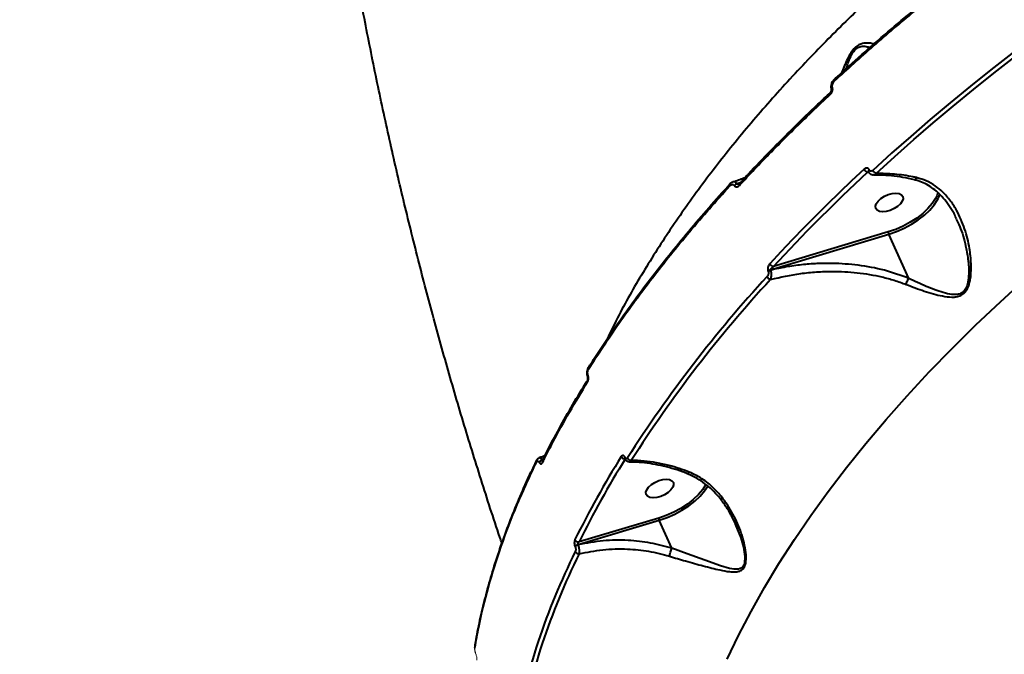
# Model space of a CAD drawing. Units: millimetres. Extents: x -2362 to 22690, y 6569 to 25528.
# Drawn here: x 4831 to 5128, y 17634 to 17826 of the extents above; entities that cross this region are included whole.
import ezdxf

# ---------------------------------------------------------------- set-up
doc = ezdxf.new("R2010")
doc.units = ezdxf.units.MM
doc.layers.add('DiKom', color=7, linetype='Continuous')
doc.styles.add('style1', font='arialbd_0.ttf', dxfattribs={"width": 0.8})
doc.dimstyles.new('1-50', dxfattribs={"dimtxt": 1000, "dimasz": 200, "dimexe": 100, "dimexo": 0, "dimgap": 200, "dimtad": 1, "dimtxsty": 'style1', "dimcen": 300, "dimclrd": 7, "dimclre": 7, "dimclrt": 7, "dimadec": 1, "dimazin": 2, "dimtfac": 1, "dimtmove": 0, "dimatfit": 2, "dimfxl": 0, "dimlwd": 25, "dimlwe": 18, "dimarcsym": 0})

# ---------------------------------------------------------------- blocks, each defined once
blk = doc.blocks.new('*D0')
at = {"layer": 'Defpoints', "color": 0, "linetype": 'Continuous', "transparency": 16777216}
for p in [(3157.07, 22489.97), (3157.07, 15356.63), (9866.11, 11245.22)]:
    blk.add_point(p, dxfattribs=at)
at = {"layer": 'DiKom', "color": 7, "linetype": 'Continuous', "lineweight": 18, "transparency": 16777216}
for p, q in [((3157.07, 15356.63), (3157.07, 22589.97)), ((9866.11, 11245.22), (9866.11, 22589.97))]:
    blk.add_line(p, q, dxfattribs=at)
at = {"layer": 'DiKom', "color": 7, "linetype": 'Continuous', "lineweight": 25, "transparency": 16777216}
blk.add_line((9666.11, 22489.97), (3357.07, 22489.97), dxfattribs=at)
at = {"layer": 'DiKom', "color": 7, "linetype": 'Continuous', "transparency": 16777216}
for points in [[(3357.07, 22523.3), (3357.07, 22456.64), (3157.07, 22489.97)], [(9666.11, 22523.3), (9666.11, 22456.64), (9866.11, 22489.97)]]:
    blk.add_solid(points, dxfattribs=at)
at = {"layer": 'DiKom', "color": 7, "linetype": 'Continuous', "lineweight": 40, "transparency": 16777216, "insert": (6894.53, 23200.54), "char_height": 1000, "attachment_point": 5, "style": 'style1'}
blk.add_mtext('6700', dxfattribs=at)
blk = doc.blocks.new('*D1')
at = {"layer": 'Defpoints', "color": 0, "linetype": 'Continuous', "transparency": 16777216}
for p in [(5807.49, 19989.01), (827.73, 8565.96), (5371.33, 8565.96)]:
    blk.add_point(p, dxfattribs=at)
at = {"layer": 'DiKom', "color": 7, "linetype": 'Continuous', "lineweight": 18, "transparency": 16777216}
for p, q in [((5807.49, 19989.01), (727.73, 19989.01)), ((5371.33, 8565.96), (727.73, 8565.96))]:
    blk.add_line(p, q, dxfattribs=at)
at = {"layer": 'DiKom', "color": 7, "linetype": 'Continuous', "lineweight": 25, "transparency": 16777216}
blk.add_line((827.73, 19789.01), (827.73, 8765.96), dxfattribs=at)
at = {"layer": 'DiKom', "color": 7, "linetype": 'Continuous', "transparency": 16777216}
for points in [[(794.39, 19789.01), (861.06, 19789.01), (827.73, 19989.01)], [(794.39, 8765.96), (861.06, 8765.96), (827.73, 8565.96)]]:
    blk.add_solid(points, dxfattribs=at)
at = {"layer": 'DiKom', "color": 7, "linetype": 'Continuous', "lineweight": 40, "transparency": 16777216, "insert": (117.15, 14277.48), "char_height": 1000, "attachment_point": 5, "rotation": 90, "style": 'style1'}
blk.add_mtext('11400', dxfattribs=at)
blk = doc.blocks.new('*D2')
at = {"layer": 'Defpoints', "color": 0, "transparency": 16777216}
for p in [(1659.07, 24161.48), (1659.07, 17270.14), (11776.56, 10635.07)]:
    blk.add_point(p, dxfattribs=at)
at = {"layer": 'DiKom', "color": 7, "lineweight": 18, "transparency": 16777216}
for p, q in [((1659.07, 17270.14), (1659.07, 24261.48)), ((11776.56, 10635.07), (11776.56, 24261.48))]:
    blk.add_line(p, q, dxfattribs=at)
at = {"layer": 'DiKom', "color": 7, "lineweight": 25, "transparency": 16777216}
blk.add_line((11576.56, 24161.48), (1859.07, 24161.48), dxfattribs=at)
at = {"layer": 'DiKom', "color": 7, "transparency": 16777216}
for points in [[(1859.07, 24194.81), (1859.07, 24128.15), (1659.07, 24161.48)], [(11576.56, 24194.81), (11576.56, 24128.15), (11776.56, 24161.48)]]:
    blk.add_solid(points, dxfattribs=at)
at = {"layer": 'DiKom', "color": 7, "lineweight": 200, "transparency": 16777216, "insert": (6967.59, 24872.05), "char_height": 1000, "attachment_point": 5, "style": 'style1'}
blk.add_mtext('10100', dxfattribs=at)
blk = doc.blocks.new('*D3')
at = {"layer": 'Defpoints', "color": 0, "transparency": 16777216}
for p in [(6347.17, 21958.24), (-995.19, 6573.83), (4789.31, 6573.83)]:
    blk.add_point(p, dxfattribs=at)
at = {"layer": 'DiKom', "color": 7, "lineweight": 18, "transparency": 16777216}
for p, q in [((6347.17, 21958.24), (-1095.19, 21958.24)), ((4789.31, 6573.83), (-1095.19, 6573.83))]:
    blk.add_line(p, q, dxfattribs=at)
at = {"layer": 'DiKom', "color": 7, "lineweight": 25, "transparency": 16777216}
blk.add_line((-995.19, 21758.24), (-995.19, 6773.83), dxfattribs=at)
at = {"layer": 'DiKom', "color": 7, "transparency": 16777216}
for points in [[(-1028.52, 21758.24), (-961.86, 21758.24), (-995.19, 21958.24)], [(-1028.52, 6773.83), (-961.86, 6773.83), (-995.19, 6573.83)]]:
    blk.add_solid(points, dxfattribs=at)
at = {"layer": 'DiKom', "color": 7, "lineweight": 200, "transparency": 16777216, "insert": (-1705.76, 14266.04), "char_height": 1000, "attachment_point": 5, "rotation": 90, "style": 'style1'}
blk.add_mtext('15400', dxfattribs=at)

msp = doc.modelspace()

# ---------------------------------------------------------------- linework, layer by layer
at = {"layer": 'DiKom', "color": 7, "linetype": 'Continuous', "lineweight": 40}
for p, q in [((5077.07, 17807.848), (5077.099, 17807.872)), ((5087.055, 17779.645), (5087.457, 17779.672)), ((5087.372, 17779.785), (5087.361, 17779.811)), ((5087.609, 17780.368), (5087.598, 17780.393)), ((5048.511, 17776.418), (5047.549, 17776.128)), ((5048.314, 17776.24), (5048.327, 17776.253)), ((5113.894, 17765.461), (5114.069, 17765.08)), ((5057.765, 17750.112), (5093.511, 17760.915)), ((5093.344, 17761.584), (5058.62, 17751.09)), ((5099.548, 17747.52), (5093.511, 17760.915)), ((5057, 17749.652), (5057.036, 17749.572)), ((5057.801, 17750.031), (5057.765, 17750.112)), ((5002.7, 17720.684), (5002.67, 17720.641)), ((4988.874, 17692.608), (4988.666, 17692.545)), ((5013.658, 17692.944), (5013.639, 17692.987)), ((5013.72, 17693.319), (5013.7, 17693.362)), ((4999.515, 17666.961), (5024.068, 17674.323)), ((5023.903, 17674.992), (4999.794, 17667.764)), ((5027.898, 17665.824), (5024.068, 17674.323)), ((5047.053, 17673.151), (5047.754, 17671.456)), ((4998.608, 17666.302), (4998.636, 17666.24)), ((4999.543, 17666.899), (4999.515, 17666.961))]:
    msp.add_line(p, q, dxfattribs=at)
at = {"layer": 'DiKom', "color": 7, "linetype": 'Continuous', "lineweight": 15}
msp.add_line((4968.244, 17636.161), (4968.236, 17636.12), dxfattribs=at)
at = {"layer": 'DiKom', "color": 7, "linetype": 'Continuous', "lineweight": 40, "flags": 128}
for points in [[(5137.186, 17820.501), (5130.751, 17815.611), (5124.417, 17810.677), (5118.187, 17805.698), (5112.064, 17800.679), (5106.05, 17795.62), (5100.148, 17790.524), (5094.36, 17785.393), (5088.688, 17780.23)], [(5089.663, 17779.291), (5095.322, 17784.443), (5101.097, 17789.563), (5106.986, 17794.647), (5112.987, 17799.695), (5119.096, 17804.703), (5125.313, 17809.671), (5131.633, 17814.594), (5138.054, 17819.473)], [(5077.079, 17807.289), (5077.025, 17807.431), (5076.997, 17807.562), (5076.995, 17807.678), (5077.019, 17807.774), (5077.069, 17807.847), (5077.07, 17807.848)], [(5075.888, 17803.292), (5075.832, 17803.442), (5075.805, 17803.578), (5075.806, 17803.698), (5075.837, 17803.795), (5075.887, 17803.859)], [(5086.026, 17780.595), (5082.262, 17777.058), (5078.553, 17773.508), (5074.902, 17769.946), (5071.308, 17766.372), (5067.773, 17762.786), (5064.297, 17759.191), (5060.88, 17755.586), (5057.524, 17751.971)], [(5058.62, 17751.09), (5061.969, 17754.695), (5065.377, 17758.292), (5068.845, 17761.879), (5072.372, 17765.456), (5075.957, 17769.021), (5079.6, 17772.575), (5083.299, 17776.117), (5087.055, 17779.645)], [(5045.419, 17776.103), (5045.402, 17776.088), (5045.387, 17776.072)], [(5092.764, 17767.805), (5091.641, 17767.7), (5090.681, 17767.823), (5089.963, 17768.164), (5089.544, 17768.695), (5089.458, 17769.373), (5089.713, 17770.144), (5090.288, 17770.945), (5091.136, 17771.71), (5092.188, 17772.379), (5093.36, 17772.896), (5094.556, 17773.22), (5095.679, 17773.325), (5096.639, 17773.202), (5097.357, 17772.861), (5097.776, 17772.33), (5097.862, 17771.652), (5097.607, 17770.881), (5097.032, 17770.081), (5096.184, 17769.315), (5095.132, 17768.646), (5093.96, 17768.129), (5092.764, 17767.805)], [(5108.131, 17772.771), (5107.638, 17771.72), (5106.654, 17770.192), (5105.366, 17768.672), (5103.805, 17767.195), (5102.007, 17765.795), (5100.013, 17764.506), (5097.871, 17763.357), (5095.63, 17762.375), (5093.344, 17761.584)], [(5108.42, 17773.64), (5108.294, 17773.22), (5108.131, 17772.771)], [(5093.511, 17760.915), (5095.869, 17761.731), (5098.18, 17762.743), (5100.389, 17763.929), (5102.445, 17765.258), (5104.299, 17766.702), (5105.909, 17768.225), (5107.237, 17769.793), (5108.177, 17771.235)], [(5044.641, 17632.284), (5048.083, 17639.465), (5051.838, 17646.68), (5055.905, 17653.922), (5060.278, 17661.184), (5064.953, 17668.46), (5069.927, 17675.742), (5075.195, 17683.024), (5080.752, 17690.3), (5086.592, 17697.561), (5092.71, 17704.803), (5099.101, 17712.017), (5105.759, 17719.198), (5112.676, 17726.338), (5119.848, 17733.431), (5127.267, 17740.47), (5134.927, 17747.449)], [(4986.905, 17692.424), (4986.892, 17692.402), (4986.878, 17692.374)], [(5023.322, 17681.213), (5022.198, 17681.108), (5021.239, 17681.231), (5020.52, 17681.572), (5020.101, 17682.103), (5020.016, 17682.781), (5020.271, 17683.552), (5020.845, 17684.352), (5021.693, 17685.118), (5022.746, 17685.787), (5023.917, 17686.304), (5025.113, 17686.628), (5026.236, 17686.733), (5027.196, 17686.61), (5027.915, 17686.269), (5028.334, 17685.738), (5028.419, 17685.06), (5028.164, 17684.289), (5027.589, 17683.488), (5026.742, 17682.723), (5025.689, 17682.054), (5024.518, 17681.537), (5023.322, 17681.213)], [(5038.201, 17685.139), (5038.195, 17685.129), (5037.212, 17683.601), (5035.925, 17682.081), (5034.364, 17680.604), (5032.565, 17679.204), (5030.572, 17677.915), (5028.43, 17676.766), (5026.19, 17675.784), (5023.903, 17674.992)], [(5024.068, 17674.323), (5026.426, 17675.139), (5028.737, 17676.151), (5030.946, 17677.336), (5033.002, 17678.666), (5034.856, 17680.11), (5036.466, 17681.633), (5037.794, 17683.201), (5038.734, 17684.643)], [(5047.754, 17671.456), (5048.77, 17668.995), (5049.528, 17666.213), (5049.956, 17663.365), (5049.819, 17661.238), (5049.697, 17660.85), (5049.203, 17660.063), (5049.013, 17659.899), (5048.043, 17659.511), (5046.752, 17659.501), (5045.349, 17659.749), (5042.547, 17660.555), (5037.82, 17662.199), (5032.545, 17664.115), (5027.9, 17665.822), (5027.898, 17665.822), (5027.898, 17665.822)]]:
    msp.add_lwpolyline(points, dxfattribs=at)
at = {"layer": 'DiKom', "color": 7, "linetype": 'Continuous', "lineweight": 15, "flags": 128}
msp.add_lwpolyline([(4968.576, 17633.73), (4968.567, 17633.783), (4968.577, 17633.853)], dxfattribs=at)
at = {"layer": 'DiKom', "color": 7, "linetype": 'Continuous', "lineweight": 40}
for centre, radius, start, end in [((5076.659, 17804.824), 0.474, 113.25424, 181.39895), ((5087.661, 17781.334), 1.794, 204.32833, 250.25068), ((5087.886, 17779.938), 0.539, 122.28702, 194.22435), ((5087.902, 17779.909), 0.544, 122.4962, 192.93889), ((5090.375, 17781.005), 1.856, 204.68533, 247.44581), ((5045.84, 17775.779), 0.539, 147.13781, 211.32342), ((5048.081, 17774.622), 1.597, 109.45782, 143.10427), ((5048.735, 17775.946), 0.514, 145.15204, 213.08808), ((5099.849, 17775.961), 9.576, 330.42682, 342.22901), ((5095.177, 17761.686), 1.836, 183.19359, 204.84045), ((5058.965, 17752.642), 1.59, 204.94725, 257.47233), ((5348.549, 17479.983), 396.303, 137.42679, 147.45789), ((5058.161, 17748.783), 1.61, 205.33432, 255.24767), ((5058.251, 17748.436), 1.745, 106.16929, 135.79104), ((5058.288, 17748.353), 1.747, 106.17728, 135.76993), ((5348.942, 17479.713), 395.418, 137.42667, 147.45805), ((5003.186, 17720.355), 0.59, 151.07135, 207.98043), ((5002.909, 17716.481), 0.585, 149.29261, 208.19086), ((5002.705, 17717.918), 0.282, 129.13984, 192.87466), ((4987.448, 17692.119), 0.625, 155.8732, 206.33317), ((4989.041, 17691.222), 1.375, 105.83233, 155.79136), ((4989.264, 17692.01), 0.621, 154.89177, 206.53424), ((5260.89, 17538.583), 292.716, 148.02432, 153.66312), ((5261.507, 17538.206), 292.025, 148.02425, 153.66293), ((5013.787, 17694.192), 1.341, 206.49758, 270.15769), ((5014.003, 17693.12), 0.387, 141.38651, 200.72566), ((5014.024, 17693.076), 0.389, 141.49734, 199.89732), ((5015.68, 17693.769), 1.356, 206.61139, 266.85181), ((5025.711, 17675.083), 1.81, 182.8677, 204.83488), ((4999.683, 17669.025), 1.266, 207.18564, 275.03244), ((5184.135, 17572.523), 207.169, 153.53726, 169.85449), ((4999.888, 17665.492), 1.515, 104.24308, 147.69438), ((4999.916, 17665.431), 1.515, 104.23506, 147.70597), ((4999.797, 17665.421), 1.265, 207.29812, 272.1977), ((5184.901, 17572.042), 206.714, 153.53736, 169.85445)]:
    msp.add_arc(centre, radius, start, end, dxfattribs=at)
at = {"layer": 'DiKom', "color": 7, "linetype": 'Continuous', "lineweight": 15}
msp.add_arc((4968.914, 17636.009), 0.688, 170.76102, 204.24598, dxfattribs=at)
at = {"layer": 'DiKom', "color": 7, "linetype": 'Continuous', "lineweight": 40}
for points, knots in [([(4976.489, 17667.335), (4976.275, 17667.955), (4974.077, 17674.344), (4970.136, 17686.632), (4964.686, 17704.21), (4959.518, 17721.939), (4954.602, 17739.795), (4949.946, 17757.778), (4945.55, 17775.88), (4941.415, 17794.097), (4937.541, 17812.422), (4933.93, 17830.849), (4930.581, 17849.373), (4927.494, 17867.987), (4924.671, 17886.687), (4922.111, 17905.467), (4919.815, 17924.321), (4917.782, 17943.243), (4916.012, 17962.227), (4914.504, 17981.27), (4913.261, 18000.364), (4912.276, 18019.506), (4911.567, 18038.69), (4911.218, 18052.189), (4911.125, 18059.294), (4911.116, 18059.984)], [0, 0, 0, 0, 0.0050368, 0.0519528, 0.0989145, 0.1459174, 0.192957, 0.2400293, 0.2871298, 0.3342551, 0.3814012, 0.4285648, 0.4757428, 0.5229319, 0.5701296, 0.6173331, 0.6645402, 0.711748, 0.7589551, 0.8061596, 0.8533603, 0.9005561, 0.9477461, 0.9949293, 1, 1, 1, 1]), ([(5184.679, 17906.38), (5179.501, 17903.083), (5169.139, 17896.487), (5154.121, 17886.202), (5139.534, 17875.666), (5125.261, 17864.728), (5111.355, 17853.404), (5097.868, 17841.707), (5085.025, 17829.825), (5072.515, 17817.44), (5060.445, 17804.568), (5048.923, 17791.232), (5038.216, 17777.699), (5028.383, 17764.003), (5019.547, 17750.199), (5012.806, 17738.543), (5009.442, 17731.553), (5008.263, 17729.102)], [0, 0, 0, 0, 0.0637342, 0.1275447, 0.191355, 0.255089, 0.3214367, 0.3878707, 0.4543045, 0.520652, 0.5927909, 0.6649855, 0.7371243, 0.8113704, 0.8856774, 0.9599233, 1, 1, 1, 1]), ([(5077.13, 17807.836), (5077.951, 17808.601), (5081.262, 17811.683), (5087.281, 17817.028), (5095.184, 17823.865), (5103.302, 17830.636), (5111.615, 17837.335), (5119.613, 17843.586), (5124.923, 17847.563), (5127.328, 17849.365)], [0, 0, 0, 0, 0.053487, 0.2157144, 0.3780555, 0.5404752, 0.7029388, 0.8653989, 1, 1, 1, 1]), ([(5077.079, 17807.289), (5080.982, 17810.831), (5088.789, 17817.916), (5101.153, 17828.382), (5113.946, 17838.727), (5122.872, 17845.477), (5127.335, 17848.852)], [0, 0, 0, 0, 0.2490998, 0.4981997, 0.7491008, 1, 1, 1, 1]), ([(5089.01, 17818.492), (5088.782, 17818.553), (5088.14, 17818.726), (5086.848, 17818.831), (5085.33, 17818.661), (5083.838, 17817.921), (5082.578, 17816.688), (5081.458, 17814.906), (5080.485, 17812.852), (5079.752, 17811.084), (5079.345, 17810.076), (5079.225, 17809.779)], [0, 0, 0, 0, 0.0807919, 0.2275842, 0.3867073, 0.4866269, 0.5882824, 0.6978864, 0.8208825, 0.9472019, 1, 1, 1, 1]), ([(5080.635, 17811.053), (5080.801, 17811.563), (5081.194, 17812.768), (5081.889, 17814.556), (5082.773, 17816.165), (5083.513, 17816.941), (5084.239, 17817.464), (5085.293, 17817.869), (5086.594, 17817.8), (5087.412, 17817.534), (5087.768, 17817.419)], [0, 0, 0, 0, 0.1172309, 0.2769716, 0.4083998, 0.505174, 0.5273159, 0.6467353, 0.8461365, 1, 1, 1, 1]), ([(5076.192, 17804.814), (5076.183, 17804.839), (5076.079, 17805.107), (5076.058, 17805.706), (5076.211, 17806.553), (5076.559, 17807.319), (5076.93, 17807.672), (5077.091, 17807.825)], [0, 0, 0, 0, 0.0246368, 0.2685986, 0.5239228, 0.7927583, 1, 1, 1, 1]), ([(5075.885, 17803.862), (5075.902, 17803.878), (5075.959, 17803.927), (5076.068, 17804.086), (5076.16, 17804.302), (5076.204, 17804.507), (5076.21, 17804.666), (5076.197, 17804.771), (5076.187, 17804.799), (5076.185, 17804.807)], [0, 0, 0, 0, 0.1010507, 0.323606, 0.5295199, 0.6917541, 0.8275184, 0.9499186, 1, 1, 1, 1]), ([(5075.888, 17803.292), (5075.931, 17803.335), (5076.089, 17803.492), (5076.313, 17803.832), (5076.49, 17804.315), (5076.558, 17804.814), (5076.5, 17805.111), (5076.471, 17805.26)], [0, 0, 0, 0, 0.0918894, 0.3355901, 0.5630936, 0.7814703, 1, 1, 1, 1]), ([(5076.471, 17805.26), (5076.442, 17805.412), (5076.383, 17805.716), (5076.454, 17806.229), (5076.636, 17806.728), (5076.869, 17807.082), (5077.034, 17807.245), (5077.079, 17807.289)], [0, 0, 0, 0, 0.2169155, 0.433504, 0.6619938, 0.9080881, 1, 1, 1, 1]), ([(5048.305, 17775.666), (5048.685, 17776.077), (5050.588, 17778.131), (5055.941, 17783.795), (5064.615, 17792.629), (5072.128, 17799.736), (5075.888, 17803.292)], [0, 0, 0, 0, 0.0441424, 0.2207143, 0.6100137, 1, 1, 1, 1]), ([(5048.344, 17776.236), (5049.246, 17777.22), (5052.325, 17780.581), (5057.819, 17786.276), (5064.821, 17793.305), (5070.854, 17799.163), (5074.625, 17802.657), (5075.911, 17803.849)], [0, 0, 0, 0, 0.1056763, 0.3606621, 0.6150418, 0.8686495, 1, 1, 1, 1]), ([(5087.598, 17780.393), (5087.569, 17780.45), (5087.474, 17780.635), (5087.228, 17780.866), (5086.846, 17780.975), (5086.417, 17780.897), (5086.156, 17780.696), (5086.026, 17780.595)], [0, 0, 0, 0, 0.0931548, 0.3038915, 0.5302253, 0.7652002, 1, 1, 1, 1]), ([(5046.352, 17776.732), (5047.482, 17777.118), (5048.771, 17777.559), (5049.986, 17778.113), (5050.136, 17778.182)], [0, 0, 0, 0, 0.8768061, 1, 1, 1, 1]), ([(5087.055, 17779.645), (5087.136, 17779.686), (5087.232, 17779.733), (5087.332, 17779.745), (5087.347, 17779.747)], [0, 0, 0, 0, 0.8540844, 1, 1, 1, 1]), ([(5087.361, 17779.806), (5087.356, 17779.817), (5087.349, 17779.832), (5087.352, 17779.828), (5087.352, 17779.828)], [0, 0, 0, 0, 0.7259486, 1, 1, 1, 1]), ([(5088.843, 17778.843), (5088.791, 17778.836), (5088.545, 17778.801), (5088.099, 17778.968), (5087.63, 17779.305), (5087.46, 17779.644), (5087.386, 17779.793)], [0, 0, 0, 0, 0.0853757, 0.4027744, 0.736957, 1, 1, 1, 1]), ([(5088.688, 17780.23), (5088.599, 17780.161), (5088.421, 17780.025), (5088.127, 17779.971), (5087.864, 17780.045), (5087.694, 17780.203), (5087.629, 17780.33), (5087.609, 17780.368)], [0, 0, 0, 0, 0.2336899, 0.4673232, 0.6955939, 0.9087247, 1, 1, 1, 1]), ([(5088.851, 17778.835), (5088.986, 17778.851), (5089.273, 17778.884), (5089.528, 17779.15), (5089.663, 17779.291)], [0, 0, 0, 0, 0.4695835, 1, 1, 1, 1]), ([(5101.269, 17777.394), (5100.105, 17777.645), (5097.766, 17778.148), (5094.293, 17778.596), (5091.305, 17778.828), (5089.524, 17778.802), (5088.854, 17778.793)], [0, 0, 0, 0, 0.275156, 0.552805, 0.8317064, 1, 1, 1, 1]), ([(5101.889, 17778.023), (5101.537, 17778.098), (5099.325, 17778.567), (5095.181, 17779.2), (5091.526, 17779.26), (5089.663, 17779.291)], [0, 0, 0, 0, 0.0849871, 0.5334647, 1, 1, 1, 1]), ([(5098.772, 17745.696), (5100.615, 17744.998), (5104.349, 17743.585), (5108.896, 17742.276), (5112.087, 17741.818), (5113.956, 17741.908), (5115.323, 17742.285), (5116.531, 17743.147), (5117.555, 17744.703), (5118.003, 17746.287), (5118.422, 17748.816), (5118.495, 17752.097), (5117.945, 17757.132), (5116.597, 17762.628), (5114.485, 17767.564), (5111.978, 17771.407), (5109.577, 17774.032), (5106.915, 17776.042), (5104.391, 17777.341), (5102.628, 17777.821), (5101.889, 17778.023)], [0, 0, 0, 0, 0.0952093, 0.1929574, 0.2448006, 0.2710705, 0.2981697, 0.3242902, 0.3503869, 0.3910761, 0.4019427, 0.4719637, 0.5438094, 0.6393961, 0.7378518, 0.7988537, 0.8613649, 0.9113738, 0.962837, 1, 1, 1, 1]), ([(5101.889, 17778.023), (5101.879, 17778.002), (5101.793, 17777.833), (5101.622, 17777.57), (5101.412, 17777.375), (5101.309, 17777.407), (5101.268, 17777.419)], [0, 0, 0, 0, 0.0487544, 0.3935671, 0.7646351, 1, 1, 1, 1]), ([(5002.665, 17720.079), (5005.661, 17724.683), (5011.653, 17733.891), (5021.92, 17747.765), (5033.04, 17761.66), (5041.266, 17770.886), (5045.379, 17775.499)], [0, 0, 0, 0, 0.2485967, 0.4971925, 0.7485968, 1, 1, 1, 1]), ([(5002.753, 17720.645), (5003.234, 17721.419), (5005.209, 17724.598), (5008.954, 17730.195), (5013.986, 17737.43), (5019.301, 17744.667), (5024.869, 17751.9), (5030.687, 17759.121), (5036.767, 17766.321), (5041.694, 17771.97), (5044.674, 17775.207), (5045.462, 17776.064)], [0, 0, 0, 0, 0.0418144, 0.1718104, 0.3019224, 0.4321211, 0.5623774, 0.6926613, 0.8229315, 0.9531608, 1, 1, 1, 1]), ([(5045.379, 17775.499), (5045.532, 17775.638), (5045.801, 17775.881), (5046.215, 17775.968), (5046.534, 17775.881), (5046.717, 17775.715), (5046.791, 17775.6), (5046.804, 17775.581)], [0, 0, 0, 0, 0.3276922, 0.5739116, 0.7796235, 0.9628174, 1, 1, 1, 1]), ([(5045.395, 17776.064), (5045.438, 17776.115), (5045.653, 17776.369), (5045.974, 17776.619), (5046.291, 17776.694), (5046.356, 17776.709)], [0, 0, 0, 0, 0.1657801, 0.8300174, 1, 1, 1, 1]), ([(5047.549, 17776.128), (5047.528, 17776.16), (5047.406, 17776.352), (5047.138, 17776.63), (5046.74, 17776.822), (5046.482, 17776.746), (5046.36, 17776.71)], [0, 0, 0, 0, 0.0625038, 0.3680455, 0.7020211, 1, 1, 1, 1]), ([(5046.804, 17775.581), (5046.82, 17775.557), (5046.9, 17775.434), (5047.098, 17775.264), (5047.438, 17775.178), (5047.871, 17775.276), (5048.15, 17775.527), (5048.305, 17775.666)], [0, 0, 0, 0, 0.0440848, 0.22455, 0.4337902, 0.6875095, 1, 1, 1, 1]), ([(5048.139, 17776.11), (5048.073, 17776.09), (5047.931, 17776.046), (5047.748, 17776.039), (5047.627, 17776.071), (5047.575, 17776.101), (5047.557, 17776.12), (5047.549, 17776.128)], [0, 0, 0, 0, 0.3182925, 0.6878231, 0.8600853, 0.9448729, 1, 1, 1, 1]), ([(5048.141, 17776.102), (5048.14, 17776.102), (5048.113, 17776.102), (5048.184, 17776.109), (5048.271, 17776.197), (5048.314, 17776.241)], [0, 0, 0, 0, 0.02251, 0.5135062, 1, 1, 1, 1]), ([(5114.017, 17765.513), (5113.769, 17766.055), (5113.109, 17767.503), (5111.766, 17769.638), (5110.125, 17771.775), (5108.375, 17773.578), (5106.526, 17775.058), (5104.506, 17776.245), (5102.745, 17777.021), (5101.627, 17777.271), (5101.253, 17777.354)], [0, 0, 0, 0, 0.096379, 0.2573604, 0.411633, 0.5412512, 0.6777413, 0.8102108, 0.9365443, 1, 1, 1, 1]), ([(5114.069, 17765.08), (5114.479, 17764.238), (5115.779, 17761.569), (5116.862, 17757.174), (5117.703, 17752.22), (5117.772, 17749.004), (5117.503, 17746.526), (5117.176, 17745.024), (5116.284, 17743.554), (5115.214, 17742.836), (5114.043, 17742.588), (5113.172, 17742.607), (5111.814, 17742.746), (5109.165, 17743.401), (5104.853, 17745.021), (5101.317, 17746.687), (5099.548, 17747.52)], [0, 0, 0, 0, 0.0667273, 0.2115278, 0.316118, 0.4203125, 0.435886, 0.4928564, 0.528107, 0.5632175, 0.5968746, 0.6307476, 0.6379435, 0.7132561, 0.8565744, 1, 1, 1, 1]), ([(5057.524, 17751.971), (5057.504, 17751.95), (5057.363, 17751.791), (5057.146, 17751.458), (5056.951, 17750.95), (5056.867, 17750.471), (5056.873, 17750.022), (5056.957, 17749.776), (5057, 17749.652)], [0, 0, 0, 0, 0.0392258, 0.2871979, 0.4951572, 0.6709628, 0.8352793, 1, 1, 1, 1]), ([(5057.765, 17750.112), (5057.758, 17750.133), (5057.745, 17750.176), (5057.76, 17750.282), (5057.834, 17750.433), (5057.994, 17750.627), (5058.24, 17750.847), (5058.463, 17750.999), (5058.601, 17751.079), (5058.62, 17751.09)], [0, 0, 0, 0, 0.0552846, 0.1098213, 0.2436402, 0.4175447, 0.6517669, 0.9518137, 1, 1, 1, 1]), ([(5099.548, 17747.517), (5097.117, 17748.407), (5092.192, 17750.209), (5084.355, 17751.625), (5077.491, 17752.124), (5071.769, 17752.039), (5067.086, 17751.676), (5062.409, 17751.039), (5059.337, 17750.367), (5057.801, 17750.031)], [0, 0, 0, 0, 0.1852067, 0.3752219, 0.5580253, 0.6672711, 0.7765208, 0.8882601, 1, 1, 1, 1]), ([(5057.036, 17749.572), (5057.064, 17749.492), (5057.119, 17749.333), (5057.123, 17749.043), (5057.069, 17748.739), (5056.946, 17748.42), (5056.809, 17748.211), (5056.72, 17748.109), (5056.707, 17748.094)], [0, 0, 0, 0, 0.1673142, 0.3344393, 0.5091667, 0.7130627, 0.9577046, 1, 1, 1, 1]), ([(5057.752, 17747.226), (5057.765, 17747.253), (5057.853, 17747.434), (5057.974, 17747.825), (5058.049, 17748.423), (5058.04, 17749.001), (5057.964, 17749.558), (5057.856, 17749.872), (5057.801, 17750.031)], [0, 0, 0, 0, 0.0391379, 0.268296, 0.4663804, 0.6436403, 0.8199275, 1, 1, 1, 1]), ([(5057.752, 17747.226), (5060.769, 17747.904), (5065.331, 17748.929), (5071.612, 17749.522), (5077.324, 17749.723), (5083.999, 17749.379), (5090.268, 17748.322), (5095.189, 17747.014), (5097.578, 17746.135), (5098.772, 17745.696)], [0, 0, 0, 0, 0.2227139, 0.3367334, 0.4507479, 0.6310038, 0.8132767, 0.9066466, 1, 1, 1, 1]), ([(5098.772, 17745.696), (5098.791, 17745.76), (5098.852, 17745.969), (5099.003, 17746.399), (5099.249, 17746.981), (5099.448, 17747.338), (5099.548, 17747.517)], [0, 0, 0, 0, 0.1074713, 0.3494625, 0.6747324, 1, 1, 1, 1]), ([(5099.548, 17747.52), (5099.548, 17747.52), (5099.548, 17747.519), (5099.548, 17747.518), (5099.548, 17747.518), (5099.548, 17747.517)], [0, 0, 0, 0, 0.4404045, 0.7695783, 1, 1, 1, 1]), ([(5002.437, 17717.857), (5002.423, 17717.893), (5002.308, 17718.185), (5002.223, 17718.83), (5002.291, 17719.721), (5002.451, 17720.349), (5002.657, 17720.596), (5002.685, 17720.63)], [0, 0, 0, 0, 0.0412759, 0.3366502, 0.6353887, 0.9508406, 1, 1, 1, 1]), ([(5002.527, 17718.137), (5002.486, 17718.292), (5002.403, 17718.602), (5002.387, 17719.123), (5002.457, 17719.613), (5002.571, 17719.921), (5002.65, 17720.054), (5002.665, 17720.079)], [0, 0, 0, 0, 0.2363875, 0.4728891, 0.7098615, 0.9468208, 1, 1, 1, 1]), ([(4988.708, 17691.732), (4988.914, 17692.144), (4989.939, 17694.203), (4992.57, 17699.297), (4996.817, 17707.038), (5000.534, 17713.148), (5002.394, 17716.204)], [0, 0, 0, 0, 0.0507679, 0.253847, 0.6266973, 1, 1, 1, 1]), ([(4988.711, 17692.27), (4988.851, 17692.561), (4990.134, 17695.231), (4992.826, 17700.313), (4996.825, 17707.51), (5000.038, 17713), (5001.992, 17716.089), (5002.422, 17716.768)], [0, 0, 0, 0, 0.0359181, 0.3293501, 0.6234319, 0.9172589, 1, 1, 1, 1]), ([(5002.394, 17716.204), (5002.408, 17716.229), (5002.487, 17716.363), (5002.599, 17716.67), (5002.667, 17717.156), (5002.651, 17717.675), (5002.568, 17717.983), (5002.527, 17718.137)], [0, 0, 0, 0, 0.0545859, 0.291329, 0.5278196, 0.7639588, 1, 1, 1, 1]), ([(5002.401, 17716.772), (5002.401, 17716.771), (5002.4, 17716.771), (5002.433, 17716.833), (5002.472, 17716.962), (5002.505, 17717.156), (5002.513, 17717.398), (5002.489, 17717.634), (5002.453, 17717.794), (5002.433, 17717.845), (5002.43, 17717.851)], [0, 0, 0, 0, 0.0287316, 0.1666831, 0.3017609, 0.4656168, 0.6360991, 0.8211279, 0.9812562, 1, 1, 1, 1]), ([(4968.287, 17635.727), (4968.658, 17637.798), (4969.742, 17643.857), (4972.246, 17654.074), (4976.138, 17666.461), (4980.922, 17679.05), (4984.899, 17687.578), (4986.888, 17691.842)], [0, 0, 0, 0, 0.1144544, 0.3347652, 0.555076, 0.7775374, 1, 1, 1, 1]), ([(4968.333, 17636.144), (4968.438, 17636.814), (4968.89, 17639.715), (4969.987, 17644.922), (4971.631, 17651.762), (4973.589, 17658.674), (4975.834, 17665.646), (4978.367, 17672.671), (4981.197, 17679.743), (4984.001, 17686.217), (4985.988, 17690.346), (4986.827, 17692.091)], [0, 0, 0, 0, 0.0373176, 0.1615235, 0.2858808, 0.410358, 0.5349203, 0.6595345, 0.7841636, 0.9087645, 1, 1, 1, 1]), ([(4986.886, 17692.369), (4986.904, 17692.411), (4986.999, 17692.64), (4987.263, 17692.966), (4987.602, 17693.124), (4987.751, 17693.193)], [0, 0, 0, 0, 0.1105032, 0.6093502, 1, 1, 1, 1]), ([(4986.888, 17691.842), (4986.948, 17691.939), (4987.067, 17692.133), (4987.303, 17692.213), (4987.544, 17692.118), (4987.704, 17691.93), (4987.778, 17691.802), (4987.787, 17691.786)], [0, 0, 0, 0, 0.2478411, 0.4958911, 0.7364643, 0.9670376, 1, 1, 1, 1]), ([(4987.703, 17693.293), (4988.066, 17693.406), (4988.706, 17693.604), (4989.307, 17693.866), (4989.567, 17693.98)], [0, 0, 0, 0, 0.5677534, 1, 1, 1, 1]), ([(4988.666, 17692.545), (4988.65, 17692.571), (4988.525, 17692.784), (4988.269, 17693.089), (4987.957, 17693.274), (4987.802, 17693.191), (4987.747, 17693.161)], [0, 0, 0, 0, 0.0519854, 0.4154216, 0.7924445, 1, 1, 1, 1]), ([(4987.787, 17691.786), (4987.795, 17691.771), (4987.87, 17691.642), (4988.033, 17691.45), (4988.28, 17691.354), (4988.523, 17691.436), (4988.647, 17691.633), (4988.708, 17691.732)], [0, 0, 0, 0, 0.0299479, 0.2617944, 0.5039302, 0.7520271, 1, 1, 1, 1]), ([(4988.701, 17692.269), (4988.699, 17692.266), (4988.696, 17692.261), (4988.699, 17692.269), (4988.701, 17692.273)], [0, 0, 0, 0, 0.6137053, 1, 1, 1, 1]), ([(5013.7, 17693.362), (5013.659, 17693.443), (5013.554, 17693.649), (5013.335, 17693.866), (5013.068, 17693.951), (5012.801, 17693.872), (5012.658, 17693.686), (5012.587, 17693.594)], [0, 0, 0, 0, 0.14078, 0.355287, 0.570038, 0.7849248, 1, 1, 1, 1]), ([(5013.639, 17692.983), (5013.629, 17693.006), (5013.603, 17693.063), (5013.58, 17693.083), (5013.59, 17693.074), (5013.59, 17693.074)], [0, 0, 0, 0, 0.4128608, 0.9798444, 1, 1, 1, 1]), ([(5014.987, 17692), (5014.889, 17691.998), (5014.633, 17691.993), (5014.255, 17692.183), (5013.895, 17692.499), (5013.742, 17692.791), (5013.662, 17692.944)], [0, 0, 0, 0, 0.1670914, 0.4356438, 0.7053858, 1, 1, 1, 1]), ([(5014.468, 17693.162), (5014.419, 17693.1), (5014.323, 17692.977), (5014.144, 17692.924), (5013.966, 17692.98), (5013.819, 17693.125), (5013.748, 17693.264), (5013.72, 17693.319)], [0, 0, 0, 0, 0.2143019, 0.4284097, 0.6429213, 0.857696, 1, 1, 1, 1]), ([(5015.005, 17691.981), (5015.113, 17692.001), (5015.333, 17692.04), (5015.514, 17692.288), (5015.606, 17692.415)], [0, 0, 0, 0, 0.4906647, 1, 1, 1, 1]), ([(5032.661, 17688.38), (5032.15, 17688.584), (5030.562, 17689.219), (5027.852, 17690.055), (5024.558, 17690.893), (5021.265, 17691.485), (5018.06, 17691.858), (5016.006, 17691.906), (5015.007, 17691.93)], [0, 0, 0, 0, 0.0867712, 0.2692733, 0.4532593, 0.6383971, 0.8242296, 1, 1, 1, 1]), ([(5033.118, 17688.913), (5031.105, 17689.626), (5027.828, 17690.787), (5023.249, 17691.759), (5019.398, 17692.307), (5016.885, 17692.379), (5015.606, 17692.415)], [0, 0, 0, 0, 0.3422178, 0.557266, 0.7746048, 1, 1, 1, 1]), ([(5027.192, 17663.432), (5028.822, 17662.944), (5032.375, 17661.881), (5037.514, 17660.458), (5041.898, 17659.331), (5044.931, 17658.758), (5046.821, 17658.63), (5048.138, 17658.768), (5049.263, 17659.297), (5049.862, 17660.139), (5050.29, 17661.4), (5050.433, 17663.272), (5050.087, 17666.032), (5049.129, 17669.98), (5047.215, 17674.892), (5044.294, 17679.83), (5040.97, 17683.741), (5037.469, 17686.816), (5034.606, 17688.196), (5033.118, 17688.913)], [0, 0, 0, 0, 0.0790188, 0.1721795, 0.268058, 0.3287281, 0.361058, 0.3938989, 0.4223315, 0.4513187, 0.4599423, 0.4989916, 0.5446051, 0.5914347, 0.6876202, 0.7865806, 0.8546766, 0.9244441, 1, 1, 1, 1]), ([(5032.683, 17688.442), (5032.706, 17688.434), (5032.764, 17688.416), (5032.914, 17688.593), (5033.045, 17688.791), (5033.103, 17688.888), (5033.118, 17688.913)], [0, 0, 0, 0, 0.2813413, 0.7037306, 0.9243549, 1, 1, 1, 1]), ([(5047.866, 17671.516), (5047.859, 17671.536), (5047.496, 17672.535), (5046.527, 17674.575), (5044.924, 17677.516), (5043.073, 17680.184), (5041.115, 17682.519), (5039.043, 17684.505), (5036.765, 17686.219), (5034.637, 17687.511), (5033.209, 17688.092), (5032.634, 17688.326)], [0, 0, 0, 0, 0.0027471, 0.136427, 0.2886788, 0.4329828, 0.5530603, 0.680637, 0.8029129, 0.9207709, 1, 1, 1, 1]), ([(4998.557, 17668.446), (4998.518, 17668.352), (4998.431, 17668.14), (4998.367, 17667.706), (4998.373, 17667.21), (4998.45, 17666.714), (4998.555, 17666.439), (4998.608, 17666.302)], [0, 0, 0, 0, 0.1741672, 0.3895663, 0.5957917, 0.7978773, 1, 1, 1, 1]), ([(4999.515, 17666.961), (4999.503, 17666.999), (4999.487, 17667.046), (4999.48, 17667.154), (4999.495, 17667.288), (4999.565, 17667.473), (4999.669, 17667.639), (4999.755, 17667.725), (4999.794, 17667.764)], [0, 0, 0, 0, 0.1444328, 0.1754244, 0.362558, 0.5710493, 0.8046978, 1, 1, 1, 1]), ([(5027.898, 17665.824), (5025.762, 17666.415), (5021.438, 17667.609), (5014.417, 17668.355), (5007.004, 17668.301), (5002.053, 17667.371), (4999.543, 17666.899)], [0, 0, 0, 0, 0.2328884, 0.4712974, 0.731973, 1, 1, 1, 1]), ([(4998.636, 17666.24), (4998.67, 17666.15), (4998.739, 17665.969), (4998.79, 17665.643), (4998.794, 17665.32), (4998.753, 17665.039), (4998.697, 17664.902), (4998.672, 17664.841)], [0, 0, 0, 0, 0.2039559, 0.4079949, 0.6135247, 0.8265151, 1, 1, 1, 1]), ([(4999.845, 17664.157), (4999.869, 17664.274), (4999.922, 17664.535), (4999.929, 17665.079), (4999.865, 17665.712), (4999.737, 17666.354), (4999.608, 17666.717), (4999.543, 17666.899)], [0, 0, 0, 0, 0.1700531, 0.380809, 0.5866915, 0.7931075, 1, 1, 1, 1]), ([(4999.845, 17664.157), (5002.213, 17664.634), (5007.016, 17665.602), (5014.135, 17665.739), (5020.959, 17665.088), (5025.098, 17663.988), (5027.192, 17663.432)], [0, 0, 0, 0, 0.2625647, 0.5326629, 0.7636477, 1, 1, 1, 1]), ([(5027.192, 17663.432), (5027.2, 17663.489), (5027.225, 17663.657), (5027.302, 17664.041), (5027.45, 17664.606), (5027.664, 17665.262), (5027.82, 17665.636), (5027.898, 17665.822)], [0, 0, 0, 0, 0.0872862, 0.2536241, 0.5023847, 0.7512054, 1, 1, 1, 1]), ([(5027.898, 17665.822), (5027.899, 17665.822), (5027.899, 17665.823), (5027.899, 17665.824), (5027.898, 17665.824), (5027.898, 17665.824)], [0, 0, 0, 0, 0.393665, 0.8895712, 1, 1, 1, 1])]:
    msp.add_open_spline(points, degree=3, knots=knots, dxfattribs=at)
at = {"layer": 'DiKom', "color": 7, "linetype": 'Continuous', "lineweight": 15}
for points, knots in [([(4968.314, 17634.661), (4968.277, 17634.887), (4968.195, 17635.394), (4968.163, 17635.86), (4968.238, 17636.101), (4968.243, 17636.119)], [0, 0, 0, 0, 0.4281555, 0.9566506, 1, 1, 1, 1]), ([(4968.577, 17633.853), (4968.527, 17634), (4968.425, 17634.295), (4968.319, 17634.785), (4968.263, 17635.246), (4968.263, 17635.555), (4968.282, 17635.692), (4968.287, 17635.727)], [0, 0, 0, 0, 0.226358, 0.4527197, 0.6823694, 0.9207757, 1, 1, 1, 1]), ([(4968.579, 17633.731), (4968.568, 17633.757), (4968.463, 17634.014), (4968.359, 17634.353), (4968.318, 17634.635), (4968.314, 17634.661)], [0, 0, 0, 0, 0.0948653, 0.9194311, 1, 1, 1, 1]), ([(4968.878, 17631.949), (4968.883, 17631.984), (4968.901, 17632.124), (4968.899, 17632.44), (4968.84, 17632.909), (4968.732, 17633.406), (4968.629, 17633.704), (4968.577, 17633.853)], [0, 0, 0, 0, 0.0796003, 0.3194938, 0.5497816, 0.7748643, 1, 1, 1, 1])]:
    msp.add_open_spline(points, degree=3, knots=knots, dxfattribs=at)

# ---------------------------------------------------------------- dimensions: what is measured, and where the dimension line sits
at = {"layer": 'DiKom', "color": 3, "lineweight": 200}
dim = msp.add_linear_dim(base=(1659.066, 24161.479), p1=(11776.555, 10635.07), p2=(1659.066, 17270.136), text='10100', dimstyle='1-50', dxfattribs=at)
dim.commit()
dim.dimension.update_dxf_attribs({"geometry": '*D2', "text_midpoint": (6967.593, 24161.479), "dimtype": 160})
at = {"layer": 'DiKom', "color": 7, "linetype": 'Continuous', "lineweight": 40}
dim = msp.add_linear_dim(base=(3157.066, 22489.969), p1=(9866.114, 11245.223), p2=(3157.066, 15356.628), text='6700', dimstyle='1-50', dxfattribs=at)
dim.commit()
dim.dimension.update_dxf_attribs({"geometry": '*D0', "text_midpoint": (6894.53, 22489.969), "dimtype": 160})
at = {"layer": 'DiKom', "color": 3, "lineweight": 200}
dim = msp.add_linear_dim(base=(-995.19, 6573.83), p1=(6347.173, 21958.243), p2=(4789.308, 6573.83), angle=270, text='15400', dimstyle='1-50', dxfattribs=at)
dim.commit()
dim.dimension.update_dxf_attribs({"geometry": '*D3', "text_midpoint": (-995.19, 14266.036), "dimtype": 160})
at = {"layer": 'DiKom', "color": 7, "linetype": 'Continuous', "lineweight": 40}
dim = msp.add_linear_dim(base=(827.725, 8565.957), p1=(5807.493, 19989.007), p2=(5371.327, 8565.957), angle=270, text='11400', dimstyle='1-50', dxfattribs=at)
dim.commit()
dim.dimension.update_dxf_attribs({"geometry": '*D1', "text_midpoint": (827.725, 14277.482), "dimtype": 160})

doc.saveas('drawing.dxf')
